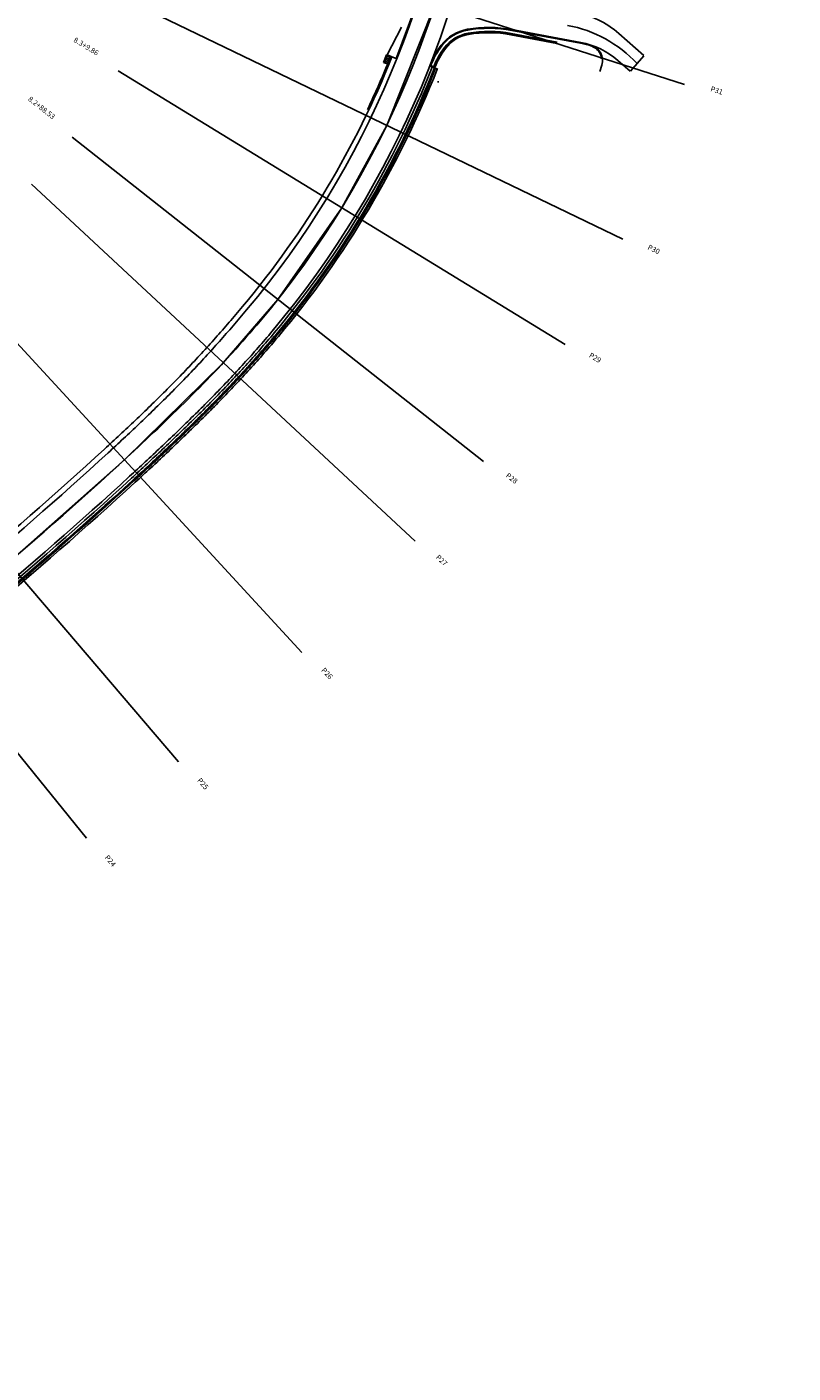
# Model space of a CAD drawing. Extents: x 432500 to 438444, y 114999 to 121000.
# Drawn here: x 435006 to 435152, y 119283 to 119540 of the extents above; entities that cross this region are included whole.
import ezdxf
from ezdxf.enums import TextEntityAlignment as Align

# ---------------------------------------------------------------- set-up
doc = ezdxf.new("R2010")
doc.units = 0
for name, color, linetype in [('20_OS_1_GLEL', 2, 'Continuous'), ('20_OS_1_PROSI', 7, 'Continuous'), ('20_OS_1_PROSIOZN', 4, 'Continuous'), ('20_OS_1_PROSISTA', 4, 'Continuous'), ('20_OS_1_ROB_DESNO_TRAK_D1', 1, 'Continuous'), ('20_OS_1_ROB_LEVO_TRAK_L1', 1, 'Continuous'), ('20_OS_1_VZOSI', 7, 'Continuous'), ('___3D_OS', 7, 'Continuous'), ('__TTN', 9, 'Continuous'), ('Bankina', 7, 'Continuous'), ('C-ROAD', 7, 'Continuous'), ('JVO', 6, 'Continuous'), ('most', 40, 'Continuous'), ('pločnik', 4, 'Continuous'), ('robnik', 140, 'Continuous'), ('robovi', 12, 'Continuous'), ('stopnice', 3, 'Continuous'), ('Zavijalne krivulje', 6, 'Continuous'), ('ZID', 7, 'Continuous')]:
    doc.layers.add(name, color=color, linetype=linetype)
doc.styles.get("Standard").update_dxf_attribs({"font": 'simplex.shx'})
picture_1 = doc.add_image_def('image1.tif', size_in_pixel=(5316, 7088))
picture_2 = doc.add_image_def('image2.tif', size_in_pixel=(5316, 7088))

msp = doc.modelspace()

# ---------------------------------------------------------------- linework, layer by layer
for points in [[(435070.91, 119523.74, 0.015773), (435075.34, 119533.89, 0.015873)], [(435070.96, 119523.72, 0.015773), (435075.39, 119533.87, 0.015873)]]:
    msp.add_lwpolyline(points, format="xyb")
msp.add_lwpolyline([(435073.97, 119532.73), (435074.56, 119534.2)])
at = {"layer": '20_OS_1_GLEL', "flags": 128}
msp.add_lwpolyline([(435023.41, 119455.98), (435024.13, 119456.64), (435024.88, 119457.33), (435025.62, 119458.02), (435026.36, 119458.71), (435027.11, 119459.39), (435027.85, 119460.09), (435028.58, 119460.78), (435029.32, 119461.47), (435030.06, 119462.17), (435030.79, 119462.86), (435031.52, 119463.56), (435032.25, 119464.26), (435032.98, 119464.97), (435033.71, 119465.67), (435034.43, 119466.38), (435035.16, 119467.09), (435035.88, 119467.8), (435036.6, 119468.51), (435037.31, 119469.23), (435038.02, 119469.95), (435038.74, 119470.67), (435039.44, 119471.39), (435040.15, 119472.12), (435040.85, 119472.85), (435041.55, 119473.58), (435042.25, 119474.31), (435042.94, 119475.05), (435043.63, 119475.79), (435044.32, 119476.54), (435045, 119477.28), (435045.68, 119478.03), (435046.36, 119478.79), (435047.03, 119479.54), (435047.7, 119480.3), (435048.36, 119481.07), (435049.03, 119481.83), (435049.68, 119482.6), (435050.33, 119483.38)], dxfattribs=at)
at = {"layer": '20_OS_1_GLEL'}
for centre, radius, start, end in [((434912.37, 119598.99), 180, 320.0384, 354.4008), ((434482.5, 120045.39), 800, 307.05621, 312.54273)]:
    msp.add_arc(centre, radius, start, end, dxfattribs=at)
at = {"layer": '20_OS_1_PROSI'}
for points in [[(435036.12, 119559.17), (435131.31, 119528.53)], [(435029.45, 119542.48), (435119.51, 119499.02)], [(435023.25, 119531.13), (435108.55, 119478.93)], [(435014.46, 119518.5), (435092.98, 119456.58)], [(435006.73, 119509.53), (435079.89, 119441.36)], [(434990.57, 119493.71), (435058.32, 119420.16)], [(434969.81, 119475.28), (435034.78, 119399.27)], [(434954.33, 119462.41), (435017.24, 119384.68)]]:
    msp.add_lwpolyline(points, dxfattribs=at)
at = {"layer": '20_OS_1_ROB_DESNO_TRAK_D1'}
msp.add_lwpolyline([(434966.38, 119404.56, 0.023944), (435025.44, 119453.77), (435025.81, 119454.11), (435026.18, 119454.45), (435026.56, 119454.8), (435026.93, 119455.14), (435027.3, 119455.49), (435027.68, 119455.83), (435028.05, 119456.18), (435028.42, 119456.52), (435028.79, 119456.87), (435029.17, 119457.22), (435029.54, 119457.56), (435029.91, 119457.91), (435030.28, 119458.26), (435030.65, 119458.61), (435031.02, 119458.95), (435031.39, 119459.3), (435031.76, 119459.65), (435032.13, 119460), (435032.5, 119460.35), (435032.87, 119460.71), (435033.24, 119461.06), (435033.61, 119461.41), (435033.98, 119461.76), (435034.35, 119462.11), (435034.71, 119462.47), (435035.08, 119462.82), (435035.45, 119463.18), (435035.81, 119463.53), (435036.18, 119463.89), (435036.54, 119464.25), (435036.91, 119464.6), (435037.27, 119464.96), (435037.64, 119465.32), (435038, 119465.68), (435038.36, 119466.04), (435038.72, 119466.4), (435039.08, 119466.76), (435039.45, 119467.12), (435039.81, 119467.48), (435040.17, 119467.85), (435040.53, 119468.21), (435040.88, 119468.57), (435041.24, 119468.94), (435041.6, 119469.31), (435041.96, 119469.67), (435042.31, 119470.04), (435042.67, 119470.41), (435043.02, 119470.78), (435043.38, 119471.15), (435043.73, 119471.52), (435044.08, 119471.89), (435044.43, 119472.26), (435044.79, 119472.63), (435045.14, 119473.01), (435045.49, 119473.38), (435045.84, 119473.76), (435046.18, 119474.13), (435046.53, 119474.51), (435046.88, 119474.89), (435047.22, 119475.27), (435047.57, 119475.65), (435047.91, 119476.03), (435048.26, 119476.41), (435048.6, 119476.79), (435048.94, 119477.17), (435049.28, 119477.56), (435049.62, 119477.94), (435049.96, 119478.33), (435050.3, 119478.72), (435050.63, 119479.1), (435050.97, 119479.49), (435051.3, 119479.88), (435051.64, 119480.27), (435051.97, 119480.66), (435052.3, 119481.06), (435052.63, 119481.45, 0.151068), (435094.5, 119581.13)], format="xyb", dxfattribs=at)
at = {"layer": '20_OS_1_ROB_LEVO_TRAK_L1'}
msp.add_lwpolyline([(434962.72, 119409.42, 0.023944), (435021.32, 119458.25), (435021.7, 119458.59), (435022.07, 119458.93), (435022.44, 119459.27), (435022.81, 119459.61), (435023.18, 119459.95), (435023.55, 119460.29), (435023.92, 119460.64), (435024.28, 119460.98), (435024.65, 119461.32), (435025.02, 119461.66), (435025.39, 119462.01), (435025.75, 119462.35), (435026.12, 119462.7), (435026.49, 119463.04), (435026.85, 119463.39), (435027.22, 119463.73), (435027.58, 119464.08), (435027.94, 119464.43), (435028.31, 119464.77), (435028.67, 119465.12), (435029.03, 119465.47), (435029.39, 119465.82), (435029.75, 119466.17), (435030.11, 119466.52), (435030.47, 119466.87), (435030.83, 119467.22), (435031.19, 119467.57), (435031.55, 119467.92), (435031.9, 119468.27), (435032.26, 119468.63), (435032.61, 119468.98), (435032.97, 119469.33), (435033.32, 119469.69), (435033.67, 119470.04), (435034.03, 119470.4), (435034.38, 119470.76), (435034.73, 119471.11), (435035.08, 119471.47), (435035.43, 119471.83), (435035.77, 119472.19), (435036.12, 119472.55), (435036.47, 119472.91), (435036.81, 119473.27), (435037.16, 119473.63), (435037.5, 119474), (435037.85, 119474.36), (435038.19, 119474.72), (435038.53, 119475.09), (435038.87, 119475.45), (435039.21, 119475.82), (435039.55, 119476.19), (435039.89, 119476.55), (435040.23, 119476.92), (435040.56, 119477.29), (435040.9, 119477.66), (435041.23, 119478.03), (435041.57, 119478.4), (435041.9, 119478.77), (435042.23, 119479.14), (435042.56, 119479.51), (435042.9, 119479.88), (435043.23, 119480.26), (435043.55, 119480.63), (435043.88, 119481), (435044.21, 119481.38), (435044.54, 119481.75), (435044.86, 119482.13), (435045.19, 119482.5), (435045.51, 119482.88), (435045.84, 119483.26), (435046.16, 119483.64), (435046.48, 119484.02), (435046.8, 119484.39), (435047.12, 119484.77), (435047.44, 119485.15), (435047.76, 119485.53, 0.151068), (435088.17, 119581.75)], format="xyb", dxfattribs=at)
msp.add_lwpolyline([(434962.72, 119409.42, 0.023944), (435021.32, 119458.25), (435021.7, 119458.59), (435022.07, 119458.93), (435022.44, 119459.27), (435022.81, 119459.61), (435023.18, 119459.95), (435023.55, 119460.29), (435023.92, 119460.64), (435024.28, 119460.98), (435024.65, 119461.32), (435025.02, 119461.66), (435025.39, 119462.01), (435025.75, 119462.35), (435026.12, 119462.7), (435026.49, 119463.04), (435026.85, 119463.39), (435027.22, 119463.73), (435027.58, 119464.08), (435027.94, 119464.43), (435028.31, 119464.77), (435028.67, 119465.12), (435029.03, 119465.47), (435029.39, 119465.82), (435029.75, 119466.17), (435030.11, 119466.52), (435030.47, 119466.87), (435030.83, 119467.22), (435031.19, 119467.57), (435031.55, 119467.92), (435031.9, 119468.27), (435032.26, 119468.63), (435032.61, 119468.98), (435032.97, 119469.33), (435033.32, 119469.69), (435033.67, 119470.04), (435034.03, 119470.4), (435034.38, 119470.76), (435034.73, 119471.11), (435035.08, 119471.47), (435035.43, 119471.83), (435035.77, 119472.19), (435036.12, 119472.55), (435036.47, 119472.91), (435036.81, 119473.27), (435037.16, 119473.63), (435037.5, 119474), (435037.85, 119474.36), (435038.19, 119474.72), (435038.53, 119475.09), (435038.87, 119475.45), (435039.21, 119475.82), (435039.55, 119476.19), (435039.89, 119476.55), (435040.23, 119476.92), (435040.56, 119477.29), (435040.9, 119477.66), (435041.23, 119478.03), (435041.57, 119478.4), (435041.9, 119478.77), (435042.23, 119479.14), (435042.56, 119479.51), (435042.9, 119479.88), (435043.23, 119480.26), (435043.55, 119480.63), (435043.88, 119481), (435044.21, 119481.38), (435044.54, 119481.75), (435044.86, 119482.13), (435045.19, 119482.5), (435045.51, 119482.88), (435045.84, 119483.26), (435046.16, 119483.64), (435046.48, 119484.02), (435046.8, 119484.39), (435047.12, 119484.77), (435047.44, 119485.15), (435047.76, 119485.53, 0.151068), (435088.17, 119581.75)], format="xyb", dxfattribs=at)
at = {"layer": '20_OS_1_VZOSI'}
msp.add_lwpolyline([(434964.57, 119406.96, 0.023944), (435023.41, 119455.98), (435024.13, 119456.64), (435024.88, 119457.33), (435025.62, 119458.02), (435026.36, 119458.71), (435027.11, 119459.39), (435027.85, 119460.09), (435028.58, 119460.78), (435029.32, 119461.47), (435030.06, 119462.17), (435030.79, 119462.86), (435031.52, 119463.56), (435032.25, 119464.26), (435032.98, 119464.97), (435033.71, 119465.67), (435034.43, 119466.38), (435035.16, 119467.09), (435035.88, 119467.8), (435036.6, 119468.51), (435037.31, 119469.23), (435038.02, 119469.95), (435038.74, 119470.67), (435039.44, 119471.39), (435040.15, 119472.12), (435040.85, 119472.85), (435041.55, 119473.58), (435042.25, 119474.31), (435042.94, 119475.05), (435043.63, 119475.79), (435044.32, 119476.54), (435045, 119477.28), (435045.68, 119478.03), (435046.36, 119478.79), (435047.03, 119479.54), (435047.7, 119480.3), (435048.36, 119481.07), (435049.03, 119481.83), (435049.68, 119482.6), (435050.33, 119483.38, 0.151068), (435091.51, 119581.42)], format="xyb", dxfattribs=at)
at = {"layer": '___3D_OS'}
msp.add_polyline3d([(434825.91, 119349.64, 465.28), (434854.98, 119354.3, 465.08), (434886.19, 119362.28, 464.85), (434907.03, 119370.65, 464.69), (434930.36, 119383.28, 464.51), (434948.6, 119395.29, 464.36), (434966.53, 119408.44, 464.2), (434985.78, 119423.54, 464.03), (435002.29, 119437.28, 463.88), (435024.45, 119456.93, 463.67), (435043.29, 119475.42, 463.49), (435053.72, 119487.54, 463.37), (435065.9, 119505.03, 463.22), (435074.48, 119520.75, 463.03), (435083.72, 119543.85, 462.67)], dxfattribs=at)
at = {"layer": 'Bankina'}
for points in [[(434962.12, 119410.22, 0.023944), (435020.65, 119458.98), (435021.02, 119459.32), (435021.39, 119459.66), (435021.76, 119460), (435022.13, 119460.34), (435022.5, 119460.68), (435022.87, 119461.03), (435023.24, 119461.37), (435023.6, 119461.71), (435023.97, 119462.05), (435024.34, 119462.4), (435024.7, 119462.74), (435025.07, 119463.08), (435025.43, 119463.43), (435025.8, 119463.77), (435026.16, 119464.11), (435026.53, 119464.46), (435026.89, 119464.8), (435027.25, 119465.15), (435027.62, 119465.49), (435027.98, 119465.84), (435028.34, 119466.19), (435028.7, 119466.54), (435029.06, 119466.88), (435029.42, 119467.23), (435029.77, 119467.58), (435030.13, 119467.93), (435030.49, 119468.28), (435030.84, 119468.63), (435031.2, 119468.98), (435031.55, 119469.34), (435031.91, 119469.69), (435032.26, 119470.04), (435032.61, 119470.39), (435032.96, 119470.75), (435033.31, 119471.1), (435033.66, 119471.46), (435034.01, 119471.81), (435034.36, 119472.17), (435034.71, 119472.53), (435035.06, 119472.89), (435035.4, 119473.24), (435035.75, 119473.6), (435036.09, 119473.96), (435036.44, 119474.32), (435036.78, 119474.68), (435037.12, 119475.05), (435037.46, 119475.41), (435037.8, 119475.77), (435038.14, 119476.13), (435038.48, 119476.5), (435038.82, 119476.86), (435039.15, 119477.23), (435039.49, 119477.6), (435039.82, 119477.96), (435040.16, 119478.33), (435040.49, 119478.7), (435040.82, 119479.07), (435041.16, 119479.43), (435041.49, 119479.8), (435041.82, 119480.18), (435042.15, 119480.55), (435042.48, 119480.92), (435042.8, 119481.29), (435043.13, 119481.66), (435043.46, 119482.04), (435043.78, 119482.41), (435044.11, 119482.78), (435044.43, 119483.16), (435044.75, 119483.53), (435045.08, 119483.91), (435045.4, 119484.29), (435045.72, 119484.66), (435046.04, 119485.04), (435046.36, 119485.42), (435046.68, 119485.8), (435047, 119486.18, 0.079523), (435075.48, 119533.83)], [(434966.98, 119403.77, 0.023944), (435026.11, 119453.03), (435026.49, 119453.37), (435026.86, 119453.72), (435027.23, 119454.06), (435027.61, 119454.41), (435027.98, 119454.75), (435028.36, 119455.1), (435028.73, 119455.44), (435029.1, 119455.79), (435029.48, 119456.14), (435029.85, 119456.48), (435030.22, 119456.83), (435030.59, 119457.18), (435030.97, 119457.53), (435031.34, 119457.88), (435031.71, 119458.23), (435032.08, 119458.58), (435032.45, 119458.93), (435032.82, 119459.28), (435033.19, 119459.63), (435033.56, 119459.98), (435033.93, 119460.33), (435034.3, 119460.69), (435034.67, 119461.04), (435035.04, 119461.39), (435035.41, 119461.75), (435035.78, 119462.1), (435036.14, 119462.46), (435036.51, 119462.82), (435036.88, 119463.17), (435037.24, 119463.53), (435037.61, 119463.89), (435037.97, 119464.25), (435038.34, 119464.61), (435038.7, 119464.97), (435039.07, 119465.33), (435039.43, 119465.69), (435039.79, 119466.05), (435040.15, 119466.41), (435040.52, 119466.78), (435040.88, 119467.14), (435041.24, 119467.51), (435041.6, 119467.87), (435041.96, 119468.24), (435042.32, 119468.61), (435042.67, 119468.98), (435043.03, 119469.34), (435043.39, 119469.71), (435043.74, 119470.08), (435044.1, 119470.45), (435044.45, 119470.83), (435044.81, 119471.2), (435045.16, 119471.57), (435045.51, 119471.95), (435045.87, 119472.32), (435046.22, 119472.7), (435046.57, 119473.08), (435046.92, 119473.45), (435047.27, 119473.83), (435047.62, 119474.21), (435047.96, 119474.59), (435048.31, 119474.97), (435048.66, 119475.36), (435049, 119475.74), (435049.34, 119476.12), (435049.69, 119476.51), (435050.03, 119476.89), (435050.37, 119477.28), (435050.71, 119477.67), (435051.05, 119478.06), (435051.39, 119478.45), (435051.73, 119478.84), (435052.06, 119479.23), (435052.4, 119479.62), (435052.73, 119480.02), (435053.07, 119480.41), (435053.4, 119480.81, 0.08095), (435083.62, 119531.7)]]:
    msp.add_lwpolyline(points, format="xyb", dxfattribs=at)
at = {"layer": 'JVO'}
for points in [[(434966.68, 119404.17, 0.023944), (435025.77, 119453.4), (435026.15, 119453.74), (435026.52, 119454.08), (435026.9, 119454.43), (435027.27, 119454.77), (435027.64, 119455.12), (435028.02, 119455.46), (435028.39, 119455.81), (435028.76, 119456.16), (435029.14, 119456.5), (435029.51, 119456.85), (435029.88, 119457.2), (435030.25, 119457.54), (435030.62, 119457.89), (435031, 119458.24), (435031.37, 119458.59), (435031.74, 119458.94), (435032.11, 119459.29), (435032.48, 119459.64), (435032.85, 119459.99), (435033.22, 119460.34), (435033.59, 119460.7), (435033.96, 119461.05), (435034.32, 119461.4), (435034.69, 119461.75), (435035.06, 119462.11), (435035.43, 119462.46), (435035.79, 119462.82), (435036.16, 119463.17), (435036.53, 119463.53), (435036.89, 119463.89), (435037.26, 119464.25), (435037.62, 119464.6), (435037.99, 119464.96), (435038.35, 119465.32), (435038.71, 119465.68), (435039.08, 119466.04), (435039.44, 119466.41), (435039.8, 119466.77), (435040.16, 119467.13), (435040.52, 119467.49), (435040.88, 119467.86), (435041.24, 119468.22), (435041.6, 119468.59), (435041.96, 119468.96), (435042.31, 119469.32), (435042.67, 119469.69), (435043.03, 119470.06), (435043.38, 119470.43), (435043.74, 119470.8), (435044.09, 119471.17), (435044.45, 119471.54), (435044.8, 119471.92), (435045.15, 119472.29), (435045.5, 119472.66), (435045.85, 119473.04), (435046.2, 119473.42), (435046.55, 119473.79), (435046.9, 119474.17), (435047.25, 119474.55), (435047.59, 119474.93), (435047.94, 119475.31), (435048.28, 119475.69), (435048.63, 119476.07), (435048.97, 119476.46), (435049.31, 119476.84), (435049.66, 119477.23), (435050, 119477.61), (435050.34, 119478), (435050.67, 119478.39), (435051.01, 119478.78), (435051.35, 119479.17), (435051.68, 119479.56), (435052.02, 119479.95), (435052.35, 119480.34), (435052.69, 119480.73), (435053.02, 119481.13, 0.080949), (435083.16, 119531.88)], [(434966.96, 119403.8, 0.023944), (435026.08, 119453.06), (435026.46, 119453.4), (435026.83, 119453.75), (435027.21, 119454.09), (435027.58, 119454.44), (435027.96, 119454.78), (435028.33, 119455.13), (435028.7, 119455.47), (435029.08, 119455.82), (435029.45, 119456.17), (435029.82, 119456.51), (435030.19, 119456.86), (435030.57, 119457.21), (435030.94, 119457.56), (435031.31, 119457.91), (435031.68, 119458.26), (435032.05, 119458.61), (435032.42, 119458.96), (435032.79, 119459.31), (435033.17, 119459.66), (435033.54, 119460.01), (435033.9, 119460.36), (435034.27, 119460.72), (435034.64, 119461.07), (435035.01, 119461.42), (435035.38, 119461.78), (435035.75, 119462.13), (435036.11, 119462.49), (435036.48, 119462.84), (435036.85, 119463.2), (435037.21, 119463.56), (435037.58, 119463.92), (435037.95, 119464.28), (435038.31, 119464.64), (435038.67, 119465), (435039.04, 119465.36), (435039.4, 119465.72), (435039.76, 119466.08), (435040.13, 119466.44), (435040.49, 119466.81), (435040.85, 119467.17), (435041.21, 119467.54), (435041.57, 119467.9), (435041.93, 119468.27), (435042.29, 119468.64), (435042.64, 119469), (435043, 119469.37), (435043.36, 119469.74), (435043.72, 119470.11), (435044.07, 119470.48), (435044.43, 119470.85), (435044.78, 119471.23), (435045.13, 119471.6), (435045.49, 119471.98), (435045.84, 119472.35), (435046.19, 119472.73), (435046.54, 119473.1), (435046.89, 119473.48), (435047.24, 119473.86), (435047.59, 119474.24), (435047.93, 119474.62), (435048.28, 119475), (435048.63, 119475.38), (435048.97, 119475.77), (435049.31, 119476.15), (435049.66, 119476.54), (435050, 119476.92), (435050.34, 119477.31), (435050.68, 119477.7), (435051.02, 119478.09), (435051.36, 119478.47), (435051.7, 119478.87), (435052.03, 119479.26), (435052.37, 119479.65), (435052.7, 119480.04), (435053.04, 119480.44), (435053.37, 119480.83, 0.08095), (435083.59, 119531.72)], [(434967.03, 119403.7, 0.023944), (435026.17, 119452.97), (435026.54, 119453.31), (435026.91, 119453.66), (435027.29, 119454), (435027.66, 119454.35), (435028.04, 119454.69), (435028.41, 119455.04), (435028.78, 119455.38), (435029.16, 119455.73), (435029.53, 119456.08), (435029.9, 119456.43), (435030.28, 119456.77), (435030.65, 119457.12), (435031.02, 119457.47), (435031.39, 119457.82), (435031.76, 119458.17), (435032.14, 119458.52), (435032.51, 119458.87), (435032.88, 119459.22), (435033.25, 119459.57), (435033.62, 119459.92), (435033.99, 119460.28), (435034.36, 119460.63), (435034.73, 119460.98), (435035.09, 119461.34), (435035.46, 119461.69), (435035.83, 119462.05), (435036.2, 119462.4), (435036.57, 119462.76), (435036.93, 119463.12), (435037.3, 119463.47), (435037.66, 119463.83), (435038.03, 119464.19), (435038.39, 119464.55), (435038.76, 119464.91), (435039.12, 119465.27), (435039.49, 119465.63), (435039.85, 119466), (435040.21, 119466.36), (435040.57, 119466.72), (435040.93, 119467.09), (435041.29, 119467.45), (435041.65, 119467.82), (435042.01, 119468.18), (435042.37, 119468.55), (435042.73, 119468.92), (435043.09, 119469.29), (435043.45, 119469.66), (435043.8, 119470.03), (435044.16, 119470.4), (435044.51, 119470.77), (435044.87, 119471.14), (435045.22, 119471.52), (435045.57, 119471.89), (435045.93, 119472.27), (435046.28, 119472.64), (435046.63, 119473.02), (435046.98, 119473.4), (435047.33, 119473.78), (435047.67, 119474.16), (435048.02, 119474.54), (435048.37, 119474.92), (435048.71, 119475.3), (435049.06, 119475.69), (435049.4, 119476.07), (435049.75, 119476.46), (435050.09, 119476.84), (435050.43, 119477.23), (435050.77, 119477.62), (435051.11, 119478.01), (435051.45, 119478.4), (435051.79, 119478.79), (435052.12, 119479.18), (435052.46, 119479.57), (435052.8, 119479.97), (435053.13, 119480.36), (435053.46, 119480.76, 0.08095), (435083.7, 119531.67)]]:
    msp.add_lwpolyline(points, format="xyb", dxfattribs=at)
at = {"layer": 'JVO', "flags": 128}
msp.add_lwpolyline([(435083.62, 119531.7), (435084.26, 119531.45)], dxfattribs=at)
at = {"layer": 'most'}
msp.add_lwpolyline([(435106.97, 119536.39), (435098.18, 119538.03, 0.088588), (435090.09, 119538.1, 0.190631), (435085.69, 119535.43, 0.071343), (435083.63, 119531.7)], format="xyb", dxfattribs=at)
for points in [[(435083.63, 119531.7), (435083.39, 119531.79)], [(435084.41, 119529.08), (435084.15, 119529.08)]]:
    msp.add_lwpolyline(points, dxfattribs=at)
at = {"layer": 'pločnik'}
for points in [[(435074.56, 119534.2), (435077.3, 119539.49)], [(435074.56, 119534.2), (435076.41, 119533.46)]]:
    msp.add_lwpolyline(points, dxfattribs=at)
msp.add_lwpolyline([(435107.03, 119536.64), (435098.22, 119538.28, 0.088588), (435090.05, 119538.34, 0.190631), (435085.49, 119535.58, 0.071302), (435083.39, 119531.79)], format="xyb", dxfattribs=at)
at = {"layer": 'robnik'}
for points in [[(435076.27, 119533.52, 0.045349), (435085.39, 119564.14)], [(435082.89, 119532.15, -0.068831), (435085.01, 119535.94, -0.190631), (435089.95, 119538.94, -0.088588), (435098.33, 119538.87, -0.088588)], [(435113.6, 119535.85, -0.281216), (435115.49, 119533.56)]]:
    msp.add_lwpolyline(points, format="xyb", dxfattribs=at)
for points in [[(435111.47, 119536.42), (435098.33, 119538.87)], [(435115.29, 119533.62), (435115.65, 119533.51)], [(435083.39, 119531.79), (435082.69, 119532.07)], [(435083.45, 119531.93), (435082.89, 119532.15)]]:
    msp.add_lwpolyline(points, dxfattribs=at)
msp.add_arc((435108.75, 119521.82), 14.85, 70.9049, 79.4255, dxfattribs=at)
at = {"layer": 'robovi'}
for points in [[(435123.57, 119534.1), (435118.78, 119538.28, 0.133634), (435110.27, 119542.39)], [(435082.75, 119532.21, -0.068831), (435084.89, 119536.03, -0.190631), (435089.92, 119539.08, -0.088588), (435098.36, 119539.02)], [(435113.65, 119536, -0.406274), (435115.53, 119532.26), (435115.14, 119531.03)]]:
    msp.add_lwpolyline(points, format="xyb", dxfattribs=at)
for points in [[(435111.5, 119536.57), (435098.36, 119539.02)], [(435120.95, 119531.09), (435118.59, 119533.14)], [(435120.97, 119531.07), (435123.51, 119534.03)]]:
    msp.add_lwpolyline(points, dxfattribs=at)
msp.add_arc((435108.75, 119521.82), 15, 48.9791, 79.4255, dxfattribs=at)
at = {"layer": 'stopnice'}
for points in [[(435074.09, 119533.04), (435074.78, 119532.76)], [(435074.21, 119533.35), (435074.91, 119533.07)], [(435074.34, 119533.65), (435075.03, 119533.38)], [(435074.46, 119533.96), (435075.15, 119533.68)], [(435073.87, 119532.77), (435074.66, 119532.46)]]:
    msp.add_lwpolyline(points, dxfattribs=at)
at = {"layer": 'Zavijalne krivulje'}
msp.add_arc((435104.58, 119516.12), 24.12, 42.94, 79.4255, dxfattribs=at)
at = {"layer": 'ZID'}
for points in [[(435070.82, 119523.78, 0.015773), (435075.25, 119533.92)], [(434967.1, 119403.61, 0.023944), (435026.25, 119452.88), (435026.62, 119453.23), (435027, 119453.57), (435027.37, 119453.91), (435027.74, 119454.26), (435028.12, 119454.6), (435028.49, 119454.95), (435028.87, 119455.3), (435029.24, 119455.64), (435029.61, 119455.99), (435029.98, 119456.34), (435030.36, 119456.68), (435030.73, 119457.03), (435031.1, 119457.38), (435031.47, 119457.73), (435031.85, 119458.08), (435032.22, 119458.43), (435032.59, 119458.78), (435032.96, 119459.13), (435033.33, 119459.48), (435033.7, 119459.84), (435034.07, 119460.19), (435034.44, 119460.54), (435034.81, 119460.9), (435035.18, 119461.25), (435035.55, 119461.6), (435035.91, 119461.96), (435036.28, 119462.32), (435036.65, 119462.67), (435037.02, 119463.03), (435037.38, 119463.39), (435037.75, 119463.75), (435038.11, 119464.11), (435038.48, 119464.46), (435038.84, 119464.83), (435039.21, 119465.19), (435039.57, 119465.55), (435039.93, 119465.91), (435040.3, 119466.27), (435040.66, 119466.64), (435041.02, 119467), (435041.38, 119467.37), (435041.74, 119467.73), (435042.1, 119468.1), (435042.46, 119468.47), (435042.82, 119468.84), (435043.17, 119469.2), (435043.53, 119469.57), (435043.89, 119469.95), (435044.24, 119470.32), (435044.6, 119470.69), (435044.95, 119471.06), (435045.31, 119471.44), (435045.66, 119471.81), (435046.01, 119472.19), (435046.36, 119472.56), (435046.72, 119472.94), (435047.07, 119473.32), (435047.41, 119473.7), (435047.76, 119474.08), (435048.11, 119474.46), (435048.46, 119474.84), (435048.8, 119475.22), (435049.15, 119475.61), (435049.49, 119475.99), (435049.84, 119476.38), (435050.18, 119476.76), (435050.52, 119477.15), (435050.86, 119477.54), (435051.2, 119477.93), (435051.54, 119478.32), (435051.88, 119478.71), (435052.22, 119479.1), (435052.55, 119479.49), (435052.89, 119479.89), (435053.22, 119480.28), (435053.55, 119480.68, 0.08095), (435083.81, 119531.63, 0.08095)], [(434967.32, 119403.33, 0.023944), (435026.48, 119452.62), (435026.86, 119452.97), (435027.23, 119453.31), (435027.61, 119453.66), (435027.98, 119454), (435028.36, 119454.35), (435028.73, 119454.69), (435029.1, 119455.04), (435029.48, 119455.39), (435029.85, 119455.73), (435030.22, 119456.08), (435030.6, 119456.43), (435030.97, 119456.78), (435031.34, 119457.13), (435031.71, 119457.48), (435032.09, 119457.83), (435032.46, 119458.18), (435032.83, 119458.53), (435033.2, 119458.88), (435033.57, 119459.23), (435033.94, 119459.58), (435034.31, 119459.94), (435034.68, 119460.29), (435035.05, 119460.64), (435035.42, 119461), (435035.79, 119461.35), (435036.16, 119461.71), (435036.53, 119462.06), (435036.89, 119462.42), (435037.26, 119462.78), (435037.63, 119463.14), (435037.99, 119463.5), (435038.36, 119463.86), (435038.72, 119464.22), (435039.09, 119464.58), (435039.45, 119464.94), (435039.82, 119465.3), (435040.18, 119465.66), (435040.54, 119466.03), (435040.91, 119466.39), (435041.27, 119466.76), (435041.63, 119467.12), (435041.99, 119467.49), (435042.35, 119467.86), (435042.71, 119468.22), (435043.07, 119468.59), (435043.43, 119468.96), (435043.78, 119469.33), (435044.14, 119469.7), (435044.5, 119470.07), (435044.85, 119470.45), (435045.21, 119470.82), (435045.56, 119471.2), (435045.92, 119471.57), (435046.27, 119471.95), (435046.62, 119472.32), (435046.97, 119472.7), (435047.32, 119473.08), (435047.67, 119473.46), (435048.02, 119473.84), (435048.37, 119474.22), (435048.72, 119474.6), (435049.06, 119474.99), (435049.41, 119475.37), (435049.75, 119475.76), (435050.1, 119476.14), (435050.44, 119476.53), (435050.78, 119476.92), (435051.13, 119477.31), (435051.47, 119477.7), (435051.81, 119478.09), (435052.14, 119478.48), (435052.48, 119478.87), (435052.82, 119479.27), (435053.15, 119479.66), (435053.49, 119480.06), (435053.82, 119480.45, 0.08095), (435084.14, 119531.5, 0.08095)]]:
    msp.add_lwpolyline(points, format="xyb", dxfattribs=at)
for points in [[(435073.87, 119532.77), (435074.47, 119534.23)], [(435073.92, 119532.75), (435074.51, 119534.21)], [(435073.97, 119532.73), (435074.56, 119534.2)]]:
    msp.add_lwpolyline(points, dxfattribs=at)

# ---------------------------------------------------------------- texts
at = {"layer": '20_OS_1_PROSIOZN'}
for s, rotation, p in [('P31', 342.1623, (435136.07, 119527)), ('P30', 334.2375, (435124.01, 119496.85)), ('P29', 328.5334, (435112.81, 119476.32)), ('P28', 321.7463, (435096.91, 119453.49)), ('P27', 317.0252, (435083.55, 119437.95)), ('P26', 312.6503, (435061.71, 119416.48)), ('P25', 310.5226, (435038.03, 119395.47)), ('P24', 308.9845, (435020.38, 119380.79))]:
    msp.add_text(s, height=1, rotation=rotation, dxfattribs=at).set_placement(p, align=Align.BOTTOM_LEFT)
at = {"layer": '20_OS_1_PROSISTA'}
for s, rotation, p in [('8.3+9.86', 328.5334, (435018.99, 119533.74)), ('8.2+88.53', 321.7463, (435010.53, 119521.59))]:
    msp.add_text(s, height=1, rotation=rotation, dxfattribs=at).set_placement(p, align=Align.BOTTOM_RIGHT)
at = {"layer": 'C-ROAD'}
for s, rotation, p in [('R=24.00', 359.5505, (435094.15, 119539.27)), ('R=8.00', 31.2611, (435087.2, 119537.91)), ('R=16.00', 60.7218, (435083.82, 119534.12))]:
    msp.add_text(s, height=0.075, rotation=rotation, dxfattribs=at).set_placement(p, align=Align.MIDDLE_CENTER)

# ---------------------------------------------------------------- referenced raster images: frames only (the image files are external)
at = {"layer": '__TTN'}
image = msp.add_image(picture_1, insert=(432499.58, 114999.23), size_in_units=(4500.89, 6001.19), dxfattribs=at)
image.dxf.flags = 15
image = msp.add_image(picture_2, insert=(432499.58, 114999.23), size_in_units=(4500.89, 6001.19), dxfattribs=at)
image.dxf.flags = 15

doc.saveas('drawing.dxf')
